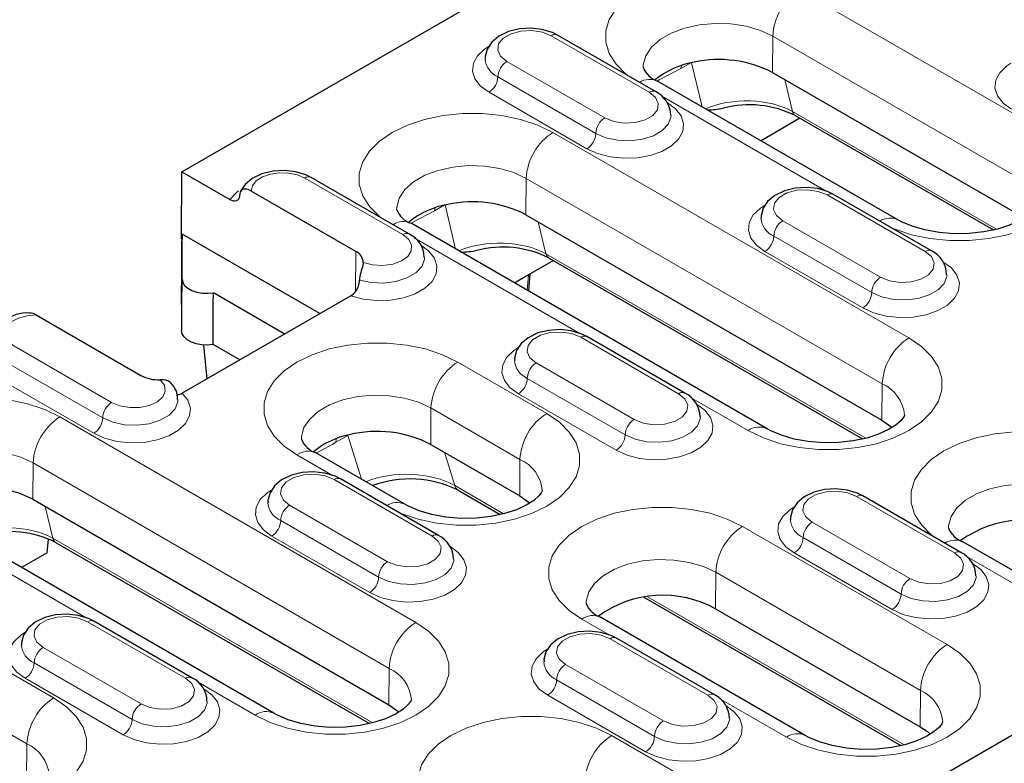
# Model space of a CAD drawing. Units: millimetres. Extents: x 0 to 420, y 0 to 297.
# Drawn here: x 121 to 141, y 55 to 70 of the extents above; entities that cross this region are included whole.
import ezdxf

# ---------------------------------------------------------------- set-up
doc = ezdxf.new("R2010")
doc.units = ezdxf.units.MM

msp = doc.modelspace()

# ---------------------------------------------------------------- linework, layer by layer
at = {"color": 7, "linetype": 'Continuous', "lineweight": 25}
for p, q in [((124.3897, 67.1787), (166.3649, 91.4105)), ((133.795, 68.7727), (131.8505, 69.8953)), ((136.1184, 69.1529), (140.8914, 66.3976)), ((138.6093, 66.2277), (133.8363, 68.983)), ((136.5799, 68.2915), (140.5062, 66.0248)), ((136.6641, 68.2429), (135.8913, 67.7967)), ((124.3796, 65.846), (124.3897, 67.1787)), ((124.3897, 67.1787), (125.3398, 66.6302)), ((128.8983, 65.9459), (126.9538, 67.0684)), ((127.8399, 65.5988), (125.7618, 66.7984)), ((139.2751, 65.6091), (137.3306, 66.7317)), ((131.2217, 66.3261), (138.2927, 62.2441)), ((136.0106, 62.0742), (128.9396, 66.1562)), ((124.3913, 65.9422), (124.3902, 65.8397)), ((124.3913, 65.0476), (124.3913, 65.9422)), ((127.1295, 64.3615), (124.3913, 65.9422)), ((131.7673, 65.416), (131.2748, 65.1317)), ((131.6831, 65.4647), (137.9076, 61.8714)), ((124.3804, 64.5466), (124.3874, 65.2765)), ((131.2748, 65.1317), (130.9945, 64.9699)), ((131.2775, 64.8066), (131.3087, 65.1513)), ((126.4211, 63.963), (125.0131, 64.7758)), ((124.3804, 64.5466), (124.3804, 64.0269)), ((127.744, 64.7162), (124.3941, 62.7824)), ((121.4945, 64.3349), (123.5726, 63.1353)), ((126.4211, 63.963), (126.43, 63.9577)), ((134.3784, 62.7823), (132.4338, 63.9049)), ((124.8152, 63.7407), (124.886, 63.0663)), ((125.5384, 63.443), (125.0098, 63.7481)), ((129.3302, 61.7644), (131.0979, 60.7439)), ((128.8158, 60.574), (127.0481, 61.5946)), ((129.4817, 59.9555), (127.5371, 61.078)), ((129.8727, 60.8562), (130.7128, 60.3712)), ((121.4282, 60.6725), (128.4993, 56.5904)), ((139.8585, 59.6187), (137.9139, 60.7413)), ((126.2172, 56.4206), (119.1461, 60.5026)), ((121.7141, 59.6124), (121.7375, 59.8826)), ((121.8897, 59.811), (128.1142, 56.2177)), ((144.6727, 57.0737), (139.8997, 59.8291)), ((121.7141, 59.6124), (121.2011, 59.3163)), ((133.5619, 58.7265), (138.6677, 55.7789)), ((134.987, 58.4988), (139.0529, 56.1516)), ((136.7708, 55.9817), (132.7049, 58.3289)), ((124.585, 57.1287), (122.6404, 58.2512)), ((134.9618, 56.7919), (133.0172, 57.9145)), ((138.5178, 54.629), (141.8676, 56.5628))]:
    msp.add_line(p, q, dxfattribs=at)
at = {"color": 8, "linetype": 'Continuous', "lineweight": 18}
for p, q in [((136.6541, 70.7891), (141.4271, 68.0337)), ((133.67, 68.7603), (131.7255, 69.8829)), ((136.1184, 69.1529), (136.1238, 69.8759)), ((140.8968, 67.1205), (136.1238, 69.8759)), ((130.8416, 69.3726), (132.7862, 68.2501)), ((134.4944, 69.3432), (134.301, 69.2315)), ((134.7212, 68.4722), (134.5124, 69.3473)), ((132.6094, 67.9439), (130.6648, 69.0664)), ((136.3633, 69.0116), (136.514, 68.3797)), ((132.4326, 67.6377), (130.4881, 68.7602)), ((137.1877, 66.7947), (133.92, 68.6811)), ((136.514, 68.3797), (140.5697, 66.0384)), ((131.7574, 67.9623), (138.8285, 63.8802)), ((128.7733, 65.9335), (126.8288, 67.0561)), ((131.2217, 66.3261), (131.2271, 67.0491)), ((138.2982, 62.967), (131.2271, 67.0491)), ((139.1501, 65.5967), (137.2056, 66.7193)), ((129.5977, 66.5163), (129.4042, 66.4047)), ((129.8244, 65.6454), (129.6157, 66.5205)), ((131.4665, 66.1848), (131.6172, 65.5529)), ((136.3217, 66.209), (138.2662, 65.0865)), ((132.2909, 63.9679), (129.0019, 65.8667)), ((138.0895, 64.7803), (136.1449, 65.9029)), ((127.8339, 64.7981), (127.8399, 65.5988)), ((131.6172, 65.5529), (137.9711, 61.8849)), ((137.9127, 64.4741), (135.9681, 65.5967)), ((131.2469, 64.8242), (131.2748, 65.1317)), ((124.3804, 64.0269), (124.3913, 65.0476)), ((126.421, 63.9525), (126.4211, 63.963)), ((134.2534, 62.7699), (132.3089, 63.8925)), ((121.0482, 63.719), (122.9927, 62.5964)), ((122.8159, 62.2902), (120.8714, 63.4128)), ((129.8659, 63.4006), (131.6337, 62.3801)), ((131.425, 63.3822), (133.3695, 62.2597)), ((122.6392, 61.9841), (120.6946, 63.1066)), ((133.1927, 61.9535), (131.2482, 63.076)), ((138.2927, 62.2441), (138.2982, 62.967)), ((133.016, 61.6473), (131.0714, 62.7699)), ((135.6357, 62.0371), (134.5033, 62.6908)), ((129.3302, 61.7644), (129.3356, 62.4874)), ((131.1034, 61.4669), (129.3356, 62.4874)), ((121.964, 62.3086), (129.0351, 58.2266)), ((127.6871, 61.9437), (127.4483, 61.8059)), ((127.6871, 61.9437), (127.6872, 61.9501)), ((127.9565, 61.0701), (127.6871, 61.9437)), ((129.6023, 61.6073), (129.8068, 60.9444)), ((127.3942, 61.1411), (126.6731, 61.5574)), ((131.0979, 60.7439), (131.1034, 61.4669)), ((121.4282, 60.6725), (121.4337, 61.3954)), ((128.5048, 57.3134), (121.4337, 61.3954)), ((129.3567, 59.9431), (127.4121, 61.0657)), ((129.8068, 60.9444), (130.7763, 60.3847)), ((139.7335, 59.6063), (137.7889, 60.7289)), ((121.6731, 60.5311), (121.8238, 59.8993)), ((126.5283, 60.5554), (128.4728, 59.4329)), ((128.296, 59.1267), (126.3515, 60.2492)), ((122.4975, 58.3143), (119.2298, 60.2007)), ((135.5228, 60.135), (139.5886, 57.7878)), ((136.905, 60.2186), (138.8496, 59.0961)), ((121.8238, 59.8993), (128.1777, 56.2313)), ((128.1192, 58.8205), (126.1747, 59.943)), ((138.6728, 58.7899), (136.7283, 59.9125)), ((117.0673, 59.4818), (121.8403, 56.7265)), ((138.496, 58.4837), (136.5515, 59.6063)), ((143.2511, 57.6408), (139.9834, 59.5272)), ((134.987, 58.4988), (134.9925, 59.2218)), ((139.0583, 56.8746), (134.9925, 59.2218)), ((133.6329, 58.7357), (138.7313, 55.7924)), ((121.3099, 55.8133), (116.537, 58.5686)), ((132.8743, 57.9775), (132.33, 58.2918)), ((124.46, 57.1163), (122.5154, 58.2389)), ((134.8368, 56.7795), (132.8922, 57.9021)), ((121.6315, 57.7286), (123.5761, 56.606)), ((123.3993, 56.2999), (121.4548, 57.4224)), ((128.4993, 56.5904), (128.5048, 57.3134)), ((132.0083, 57.3918), (133.9529, 56.2693)), ((123.2225, 55.9937), (121.278, 57.1162)), ((125.8422, 56.3834), (124.7099, 57.0371)), ((133.7761, 55.9631), (131.8316, 57.0856)), ((133.5993, 55.6569), (131.6548, 56.7795)), ((139.0529, 56.1516), (139.0583, 56.8746)), ((136.3958, 55.9446), (135.0867, 56.7004)), ((132.9242, 55.9815), (137.6971, 53.2261)), ((121.3045, 55.0903), (121.3099, 55.8133))]:
    msp.add_line(p, q, dxfattribs=at)
at = {"color": 8, "linetype": 'Continuous', "lineweight": 18, "flags": 128}
for points in [[(133.247, 69.0891), (133.2084, 69.1199), (133.0116, 69.3167), (132.877, 69.5302), (132.8087, 69.7539), (132.8087, 69.9811), (132.877, 70.2048), (133.0116, 70.4183), (133.2084, 70.6151), (133.4613, 70.7891), (133.7628, 70.9351), (134.1036, 71.0487), (134.4734, 71.1264), (134.861, 71.1659), (135.2545, 71.1659), (135.6421, 71.1264), (136.0119, 71.0487), (136.3527, 70.9351), (136.6541, 70.7891)], [(136.1238, 69.8759), (135.8789, 69.9904), (135.598, 70.073), (135.2936, 70.1201), (134.9788, 70.1296), (134.6675, 70.1012), (134.3733, 70.0359), (134.1089, 69.9368), (133.886, 69.8082), (133.7144, 69.6556), (133.6014, 69.4857), (133.5521, 69.306), (133.5501, 69.2539)], [(131.7255, 69.8829), (131.5477, 69.9547), (131.338, 69.9872), (131.1218, 69.9763), (130.9251, 69.9233), (130.7716, 69.8347), (130.6798, 69.7211), (130.6609, 69.5963), (130.7171, 69.4753), (130.8416, 69.3726)], [(130.4881, 68.7602), (130.3208, 68.8835), (130.2095, 69.0263), (130.1606, 69.1803), (130.177, 69.3365), (130.2577, 69.486), (130.398, 69.62), (130.478, 69.6728)], [(134.301, 69.2315), (133.8685, 69.0058), (133.8342, 68.9843)], [(134.301, 69.2315), (134.3097, 69.2822), (134.3128, 69.2922)], [(140.8648, 68.4235), (140.6976, 68.5467), (140.5863, 68.6895), (140.5374, 68.8435), (140.5538, 68.9998), (140.6345, 69.1493), (140.7748, 69.2832), (140.8548, 69.3361)], [(132.7862, 68.2501), (132.964, 68.1782), (133.1736, 68.1458), (133.3899, 68.1567), (133.5866, 68.2096), (133.7401, 68.2982), (133.8318, 68.4118), (133.8507, 68.5366), (133.7945, 68.6577), (133.67, 68.7603)], [(134.0236, 68.5561), (134.1908, 68.4329), (134.3022, 68.2901), (134.351, 68.1361), (134.3347, 67.9798), (134.254, 67.8304), (134.1137, 67.6964), (133.9219, 67.5857), (133.6898, 67.5047), (133.4309, 67.4581), (133.1602, 67.4487), (132.8934, 67.4769), (132.6461, 67.5411), (132.4326, 67.6377)], [(128.3503, 66.2622), (128.3116, 66.2931), (128.1149, 66.4899), (127.9803, 66.7034), (127.9119, 66.9271), (127.9119, 67.1543), (127.9803, 67.378), (128.1149, 67.5915), (128.3116, 67.7882), (128.5646, 67.9623), (128.8661, 68.1083), (129.2069, 68.2219), (129.5767, 68.2996), (129.9642, 68.3391), (130.3578, 68.3391), (130.7453, 68.2996), (131.1151, 68.2219), (131.456, 68.1083), (131.7574, 67.9623)], [(134.1031, 68.3015), (134.1009, 68.265), (134.0479, 68.1245), (133.9286, 67.9983), (133.7525, 67.8967), (133.5339, 67.8278), (133.2905, 67.7972), (133.0421, 67.8075), (132.8087, 67.8577), (132.6094, 67.9439)], [(141.4271, 68.0337), (141.6801, 67.8597), (141.8768, 67.6629), (142.0114, 67.4494), (142.0798, 67.2257), (142.0798, 66.9985), (142.0114, 66.7748), (141.8768, 66.5613), (141.6801, 66.3646), (141.4271, 66.1905), (141.1256, 66.0445), (140.7848, 65.9309), (140.415, 65.8532), (140.0275, 65.8138), (139.6339, 65.8138), (139.2464, 65.8532), (138.8766, 65.9309), (138.5358, 66.0445), (138.4822, 66.0668)], [(131.2271, 67.0491), (130.9822, 67.1636), (130.7013, 67.2462), (130.3969, 67.2933), (130.0821, 67.3028), (129.7708, 67.2743), (129.4765, 67.2091), (129.2122, 67.11), (128.9893, 66.9814), (128.8177, 66.8288), (128.7047, 66.6589), (128.6554, 66.4792), (128.6534, 66.4271)], [(126.8288, 67.0561), (126.681, 67.1193), (126.5077, 67.1549), (126.3239, 67.1599), (126.1456, 67.1338), (125.9882, 67.0788), (125.8653, 66.9998), (125.7876, 66.9035), (125.7618, 66.7984)], [(125.3398, 66.6302), (125.4726, 66.7712), (125.5128, 66.8015)], [(137.2056, 66.7193), (137.0278, 66.7912), (136.8181, 66.8236), (136.6019, 66.8127), (136.4051, 66.7597), (136.2517, 66.6711), (136.1599, 66.5575), (136.141, 66.4327), (136.1972, 66.3117), (136.3217, 66.209)], [(135.9681, 65.5967), (135.8009, 65.7199), (135.6896, 65.8627), (135.6407, 66.0167), (135.6571, 66.173), (135.7377, 66.3224), (135.878, 66.4564), (135.9581, 66.5092)], [(129.4042, 66.4047), (128.9718, 66.179), (128.9375, 66.1575)], [(129.4042, 66.4047), (129.413, 66.4554), (129.4161, 66.4654)], [(127.9911, 65.3757), (128.1767, 65.3288), (128.3787, 65.3186), (128.5756, 65.3463), (128.7469, 65.4089), (128.8745, 65.4998), (128.9449, 65.6095), (128.9508, 65.7265), (128.8915, 65.8384), (128.7733, 65.9335)], [(129.1269, 65.7293), (129.2944, 65.6058), (129.4058, 65.4627), (129.4544, 65.3084), (129.4376, 65.1518), (129.3562, 65.0022), (129.215, 64.8681), (129.0223, 64.7576), (128.7892, 64.6769), (128.5295, 64.6308), (128.2582, 64.622), (127.9912, 64.6511), (127.744, 64.7162)], [(138.2662, 65.0865), (138.444, 65.0146), (138.6537, 64.9822), (138.8699, 64.9931), (139.0667, 65.0461), (139.2201, 65.1347), (139.3119, 65.2482), (139.3308, 65.3731), (139.2746, 65.4941), (139.1501, 65.5967)], [(129.2064, 65.4747), (129.2042, 65.4389), (129.1517, 65.2985), (129.033, 65.1724), (128.8576, 65.0706), (128.6396, 65.0015), (128.3968, 64.9705), (128.1487, 64.9802), (127.9153, 65.0299)], [(139.5037, 65.3926), (139.6709, 65.2693), (139.7822, 65.1265), (139.8311, 64.9725), (139.8147, 64.8163), (139.7341, 64.6668), (139.5938, 64.5328), (139.402, 64.4221), (139.1699, 64.3411), (138.911, 64.2945), (138.6402, 64.2851), (138.3735, 64.3133), (138.1262, 64.3775), (137.9127, 64.4741)], [(139.5832, 65.1379), (139.5809, 65.1014), (139.528, 64.9609), (139.4086, 64.8348), (139.2325, 64.7331), (139.014, 64.6642), (138.7706, 64.6336), (138.5222, 64.6439), (138.2888, 64.6941), (138.0895, 64.7803)], [(121.4945, 64.3349), (121.3124, 64.32), (121.1456, 64.2752), (121.0087, 64.2042), (120.9135, 64.1134), (120.8683, 64.0104), (120.8769, 63.9044), (120.9387, 63.8043), (121.0482, 63.719)], [(132.3089, 63.8925), (132.131, 63.9644), (131.9214, 63.9968), (131.7051, 63.9859), (131.5084, 63.9329), (131.3549, 63.8443), (131.2632, 63.7307), (131.2443, 63.6059), (131.3005, 63.4849), (131.425, 63.3822)], [(126.6731, 61.5574), (126.4201, 61.7315), (126.2234, 61.9282), (126.0888, 62.1417), (126.0204, 62.3654), (126.0204, 62.5926), (126.0888, 62.8163), (126.2234, 63.0298), (126.4201, 63.2266), (126.6731, 63.4006), (126.9746, 63.5466), (127.3154, 63.6602), (127.6852, 63.7379), (128.0727, 63.7774), (128.4663, 63.7774), (128.8538, 63.7379), (129.2236, 63.6602), (129.5644, 63.5466), (129.8659, 63.4006)], [(138.8285, 63.8802), (139.0815, 63.7062), (139.2782, 63.5095), (139.4128, 63.296), (139.4812, 63.0722), (139.4812, 62.8451), (139.4128, 62.6213), (139.2782, 62.4078), (139.0815, 62.2111), (138.8285, 62.0371), (138.527, 61.891), (138.1862, 61.7774), (137.8164, 61.6997), (137.4289, 61.6603), (137.0353, 61.6603), (136.6478, 61.6997), (136.278, 61.7774), (135.9371, 61.891), (135.6357, 62.0371)], [(131.0714, 62.7699), (130.9042, 62.8931), (130.7929, 63.0359), (130.744, 63.1899), (130.7603, 63.3461), (130.841, 63.4956), (130.9813, 63.6296), (131.0614, 63.6824)], [(122.9927, 62.5964), (123.1574, 62.5282), (123.3513, 62.494), (123.5539, 62.4974), (123.744, 62.538), (123.9015, 62.6117), (124.01, 62.7105), (124.0579, 62.8243), (124.0402, 62.9408), (123.9589, 63.048)], [(124.3941, 62.7824), (124.507, 62.6397), (124.5573, 62.4855), (124.5421, 62.3289), (124.4623, 62.179), (124.3225, 62.0444), (124.131, 61.9332), (123.8988, 61.8517), (123.6395, 61.8047), (123.3683, 61.795), (123.101, 61.8231), (122.8531, 61.8873), (122.6392, 61.9841)], [(118.5569, 60.6086), (118.5182, 60.6395), (118.3214, 60.8363), (118.1869, 61.0497), (118.1185, 61.2735), (118.1185, 61.5007), (118.1869, 61.7244), (118.3214, 61.9379), (118.5182, 62.1346), (118.7712, 62.3086), (119.0726, 62.4547), (119.4135, 62.5683), (119.7833, 62.646), (120.1708, 62.6854), (120.5644, 62.6854), (120.9519, 62.646), (121.3217, 62.5683), (121.6625, 62.4547), (121.964, 62.3086)], [(124.3096, 62.6539), (124.3072, 62.6097), (124.2536, 62.4695), (124.1338, 62.3437), (123.9575, 62.2424), (123.739, 62.1738), (123.496, 62.1435), (123.2479, 62.1539), (123.015, 62.2042), (122.8159, 62.2902)], [(129.3356, 62.4874), (129.0907, 62.6019), (128.8098, 62.6845), (128.5054, 62.7316), (128.1906, 62.7411), (127.8793, 62.7127), (127.585, 62.6475), (127.3207, 62.5484), (127.0978, 62.4197), (126.9261, 62.2671), (126.8132, 62.0972), (126.7639, 61.9175), (126.7619, 61.8654)], [(133.3695, 62.2597), (133.5473, 62.1878), (133.757, 62.1554), (133.9732, 62.1663), (134.1699, 62.2192), (134.3234, 62.3078), (134.4152, 62.4214), (134.4341, 62.5462), (134.3779, 62.6673), (134.2534, 62.7699)], [(134.607, 62.5658), (134.7742, 62.4425), (134.8855, 62.2997), (134.9344, 62.1457), (134.918, 61.9895), (134.8373, 61.84), (134.697, 61.706), (134.5053, 61.5953), (134.2732, 61.5143), (134.0142, 61.4677), (133.7435, 61.4583), (133.4768, 61.4865), (133.2295, 61.5507), (133.016, 61.6473)], [(131.6337, 62.3801), (131.8866, 62.2061), (132.0834, 62.0093), (132.218, 61.7958), (132.2863, 61.5721), (132.2863, 61.3449), (132.218, 61.1212), (132.0834, 60.9077), (131.8866, 60.7109), (131.6337, 60.5369), (131.3322, 60.3909), (130.9914, 60.2773), (130.6216, 60.1996), (130.234, 60.1601), (129.8405, 60.1601), (129.4529, 60.1996), (129.0831, 60.2773), (128.7423, 60.3909), (128.6888, 60.4132)], [(134.6865, 62.3111), (134.6842, 62.2746), (134.6313, 62.1341), (134.5119, 62.0079), (134.3358, 61.9063), (134.1172, 61.8374), (133.8739, 61.8068), (133.6255, 61.8171), (133.3921, 61.8673), (133.1927, 61.9535)], [(139.3105, 59.9351), (139.2718, 59.966), (139.075, 60.1627), (138.9404, 60.3762), (138.8721, 60.5999), (138.8721, 60.8271), (138.9404, 61.0508), (139.075, 61.2643), (139.2718, 61.4611), (139.5248, 61.6351), (139.8262, 61.7811), (140.167, 61.8947), (140.5368, 61.9724), (140.9244, 62.0119), (141.3179, 62.0119), (141.7055, 61.9724), (142.0753, 61.8947), (142.4161, 61.7811), (142.7176, 61.6351)], [(127.4483, 61.8059), (127.3699, 61.7624), (127.0546, 61.5908)], [(127.4483, 61.8059), (127.4538, 61.8621), (127.4583, 61.8805)], [(121.4337, 61.3954), (121.1887, 61.51), (120.9079, 61.5926), (120.6034, 61.6397), (120.2887, 61.6492), (119.9774, 61.6207), (119.6831, 61.5555), (119.4188, 61.4564), (119.1959, 61.3277), (119.0242, 61.1751), (118.9113, 61.0053), (118.862, 60.8256), (118.8599, 60.7735)], [(127.4121, 61.0657), (127.2343, 61.1375), (127.0247, 61.17), (126.8084, 61.1591), (126.6117, 61.1061), (126.4582, 61.0175), (126.3665, 60.9039), (126.3476, 60.7791), (126.4038, 60.6581), (126.5283, 60.5554)], [(126.1747, 59.943), (126.0074, 60.0663), (125.8961, 60.2091), (125.8472, 60.3631), (125.8636, 60.5193), (125.9443, 60.6688), (126.0846, 60.8028), (126.1647, 60.8556)], [(137.7889, 60.7289), (137.6111, 60.8008), (137.4015, 60.8332), (137.1852, 60.8223), (136.9885, 60.7693), (136.835, 60.6807), (136.7433, 60.5672), (136.7244, 60.4423), (136.7805, 60.3213), (136.905, 60.2186)], [(142.1873, 60.7219), (141.9423, 60.8364), (141.6615, 60.919), (141.357, 60.9661), (141.0423, 60.9756), (140.731, 60.9472), (140.4367, 60.882), (140.1723, 60.7829), (139.9495, 60.6542), (139.7778, 60.5016), (139.6649, 60.3317), (139.6155, 60.152), (139.6135, 60.1)], [(132.33, 58.2918), (132.077, 58.4658), (131.8802, 58.6626), (131.7456, 58.8761), (131.6773, 59.0998), (131.6773, 59.327), (131.7456, 59.5507), (131.8802, 59.7642), (132.077, 59.9609), (132.33, 60.135), (132.6314, 60.281), (132.9722, 60.3946), (133.342, 60.4723), (133.7296, 60.5117), (134.1231, 60.5117), (134.5107, 60.4723), (134.8805, 60.3946), (135.2213, 60.281), (135.5228, 60.135)], [(136.5515, 59.6063), (136.3842, 59.7295), (136.2729, 59.8723), (136.224, 60.0263), (136.2404, 60.1826), (136.3211, 60.332), (136.4614, 60.466), (136.5414, 60.5189)], [(128.4728, 59.4329), (128.6506, 59.361), (128.8603, 59.3285), (129.0765, 59.3395), (129.2732, 59.3924), (129.4267, 59.481), (129.5184, 59.5946), (129.5374, 59.7194), (129.4812, 59.8405), (129.3567, 59.9431)], [(129.7102, 59.7389), (129.8775, 59.6157), (129.9888, 59.4729), (130.0377, 59.3189), (130.0213, 59.1626), (129.9406, 59.0132), (129.8003, 58.8792), (129.6085, 58.7685), (129.3765, 58.6875), (129.1175, 58.6409), (128.8468, 58.6314), (128.5801, 58.6597), (128.3327, 58.7239), (128.1192, 58.8205)], [(129.7897, 59.4843), (129.7875, 59.4478), (129.7346, 59.3073), (129.6152, 59.1811), (129.4391, 59.0795), (129.2205, 59.0106), (128.9772, 58.98), (128.7287, 58.9903), (128.4954, 59.0405), (128.296, 59.1267)], [(134.9925, 59.2218), (134.7475, 59.3363), (134.4667, 59.4189), (134.1622, 59.466), (133.8475, 59.4755), (133.5361, 59.447), (133.2419, 59.3818), (132.9775, 59.2827), (132.7547, 59.1541), (132.583, 59.0015), (132.47, 58.8316), (132.4207, 58.6519), (132.4187, 58.5998)], [(138.8496, 59.0961), (139.0274, 59.0242), (139.2371, 58.9918), (139.4533, 59.0027), (139.65, 59.0557), (139.8035, 59.1443), (139.8952, 59.2578), (139.9142, 59.3827), (139.858, 59.5037), (139.7335, 59.6063)], [(140.087, 59.4022), (140.2543, 59.2789), (140.3656, 59.1362), (140.4145, 58.9822), (140.3981, 58.8259), (140.3174, 58.6764), (140.1771, 58.5424), (139.9853, 58.4317), (139.7532, 58.3507), (139.4943, 58.3041), (139.2236, 58.2947), (138.9568, 58.3229), (138.7095, 58.3872), (138.496, 58.4837)], [(140.1665, 59.1475), (140.1643, 59.111), (140.1114, 58.9706), (139.992, 58.8444), (139.8159, 58.7427), (139.5973, 58.6738), (139.354, 58.6432), (139.1055, 58.6535), (138.8722, 58.7037), (138.6728, 58.7899)], [(122.5154, 58.2389), (122.3376, 58.3107), (122.128, 58.3432), (121.9117, 58.3322), (121.715, 58.2793), (121.5615, 58.1907), (121.4698, 58.0771), (121.4509, 57.9523), (121.507, 57.8312), (121.6315, 57.7286)], [(129.0351, 58.2266), (129.288, 58.0526), (129.4848, 57.8558), (129.6194, 57.6423), (129.6877, 57.4186), (129.6877, 57.1914), (129.6194, 56.9677), (129.4848, 56.7542), (129.288, 56.5575), (129.0351, 56.3834), (128.7336, 56.2374), (128.3928, 56.1238), (128.023, 56.0461), (127.6354, 56.0067), (127.2419, 56.0067), (126.8543, 56.0461), (126.4845, 56.1238), (126.1437, 56.2374), (125.8422, 56.3834)], [(121.278, 57.1162), (121.1107, 57.2395), (120.9994, 57.3822), (120.9505, 57.5362), (120.9669, 57.6925), (121.0476, 57.842), (121.1879, 57.976), (121.2679, 58.0288)], [(132.8922, 57.9021), (132.7144, 57.974), (132.5047, 58.0064), (132.2885, 57.9955), (132.0918, 57.9425), (131.9383, 57.8539), (131.8466, 57.7403), (131.8277, 57.6155), (131.8838, 57.4945), (132.0083, 57.3918)], [(131.6548, 56.7795), (131.4875, 56.9027), (131.3762, 57.0455), (131.3273, 57.1995), (131.3437, 57.3558), (131.4244, 57.5052), (131.5647, 57.6392), (131.6447, 57.692)], [(139.5886, 57.7878), (139.8416, 57.6138), (140.0384, 57.417), (140.173, 57.2035), (140.2413, 56.9798), (140.2413, 56.7526), (140.173, 56.5289), (140.0384, 56.3154), (139.8416, 56.1186), (139.5886, 55.9446), (139.2872, 55.7986), (138.9464, 55.685), (138.5766, 55.6073), (138.189, 55.5678), (137.7955, 55.5678), (137.4079, 55.6073), (137.0381, 55.685), (136.6973, 55.7986), (136.3958, 55.9446)], [(123.5761, 56.606), (123.7539, 56.5342), (123.9636, 56.5017), (124.1798, 56.5127), (124.3765, 56.5656), (124.53, 56.6542), (124.6217, 56.7678), (124.6406, 56.8926), (124.5845, 57.0136), (124.46, 57.1163)], [(124.8135, 56.9121), (124.9808, 56.7889), (125.0921, 56.6461), (125.141, 56.4921), (125.1246, 56.3358), (125.0439, 56.1864), (124.9036, 56.0524), (124.7118, 55.9417), (124.4797, 55.8607), (124.2208, 55.8141), (123.9501, 55.8046), (123.6833, 55.8329), (123.436, 55.8971), (123.2225, 55.9937)], [(121.8403, 56.7265), (122.0932, 56.5524), (122.29, 56.3557), (122.4246, 56.1422), (122.4929, 55.9185), (122.4929, 55.6913), (122.4246, 55.4675), (122.29, 55.2541), (122.0932, 55.0573), (121.8403, 54.8833), (121.5388, 54.7373), (121.198, 54.6237), (120.8282, 54.546), (120.4406, 54.5065), (120.0471, 54.5065), (119.6595, 54.546), (119.2897, 54.6237), (118.9489, 54.7373), (118.8954, 54.7596)], [(133.9529, 56.2693), (134.1307, 56.1974), (134.3403, 56.165), (134.5566, 56.1759), (134.7533, 56.2288), (134.9068, 56.3174), (134.9985, 56.431), (135.0174, 56.5558), (134.9613, 56.6769), (134.8368, 56.7795)], [(124.893, 56.6574), (124.8908, 56.621), (124.8379, 56.4805), (124.7185, 56.3543), (124.5424, 56.2527), (124.3238, 56.1838), (124.0804, 56.1532), (123.832, 56.1634), (123.5987, 56.2137), (123.3993, 56.2999)], [(135.1903, 56.5754), (135.3576, 56.4521), (135.4689, 56.3093), (135.5178, 56.1553), (135.5014, 55.9991), (135.4207, 55.8496), (135.2804, 55.7156), (135.0886, 55.6049), (134.8565, 55.5239), (134.5976, 55.4773), (134.3269, 55.4679), (134.0601, 55.4961), (133.8128, 55.5603), (133.5993, 55.6569)], [(129.517, 54.2814), (129.4784, 54.3123), (129.2816, 54.5091), (129.147, 54.7226), (129.0787, 54.9463), (129.0787, 55.1735), (129.147, 55.3972), (129.2816, 55.6107), (129.4784, 55.8075), (129.7313, 55.9815), (130.0328, 56.1275), (130.3736, 56.2411), (130.7434, 56.3188), (131.131, 56.3583), (131.5245, 56.3583), (131.9121, 56.3188), (132.2819, 56.2411), (132.6227, 56.1275), (132.9242, 55.9815)], [(135.2698, 56.3207), (135.2676, 56.2842), (135.2146, 56.1437), (135.0953, 56.0176), (134.9192, 55.9159), (134.7006, 55.847), (134.4572, 55.8164), (134.2088, 55.8267), (133.9755, 55.8769), (133.7761, 55.9631)]]:
    msp.add_lwpolyline(points, dxfattribs=at)
at = {"color": 7, "linetype": 'Continuous', "lineweight": 25, "flags": 128}
for points in [[(131.8505, 69.8953), (131.7463, 69.9466), (131.5394, 70.0092), (131.3164, 70.034), (131.0909, 70.0203), (130.8755, 69.9676), (130.682, 69.8741), (130.5427, 69.7567), (130.4519, 69.6198), (130.4108, 69.4689), (130.4148, 69.4215)], [(126.9538, 67.0684), (126.8495, 67.1198), (126.6427, 67.1824), (126.4197, 67.2072), (126.1942, 67.1935), (125.9788, 67.1408), (125.7853, 67.0473), (125.6459, 66.9299), (125.5552, 66.793), (125.5517, 66.7799)], [(125.3398, 66.6302), (125.375, 66.6133), (125.4102, 66.6035), (125.4426, 66.6016), (125.4729, 66.6078), (125.4977, 66.6215), (125.5182, 66.6437), (125.5306, 66.669), (125.5377, 66.7009), (125.5388, 66.7212)], [(125.7618, 66.7984), (125.7609, 66.7989), (125.7149, 66.8216), (125.6689, 66.8355), (125.6407, 66.8382), (125.6138, 66.8354), (125.5926, 66.8278), (125.5738, 66.815), (125.5592, 66.7982), (125.548, 66.7763), (125.5413, 66.7509), (125.5388, 66.7212)], [(137.3306, 66.7317), (137.2263, 66.783), (137.0195, 66.8457), (136.7965, 66.8704), (136.571, 66.8567), (136.3556, 66.804), (136.162, 66.7105), (136.0227, 66.5931), (135.932, 66.4562), (135.8909, 66.3053), (135.8949, 66.2579)], [(141.338, 66.4982), (141.3367, 66.4923), (141.32, 66.4576), (141.271, 66.3944), (141.1704, 66.3053), (141.0211, 66.2102), (140.8253, 66.1198), (140.5884, 66.0423), (140.3186, 65.9849), (140.0265, 65.9525), (139.7246, 65.9482), (139.426, 65.9727), (139.1446, 66.0242), (138.8929, 66.0985), (138.6817, 66.1885), (138.6093, 66.2277)], [(127.9911, 65.3757), (127.9878, 65.3502), (127.9814, 65.3199), (127.9724, 65.2866), (127.9613, 65.2492), (127.9505, 65.2132), (127.9396, 65.1753), (127.9299, 65.1371), (127.9221, 65.0985), (127.9173, 65.0635), (127.9153, 65.0299)], [(124.3913, 65.0476), (124.4043, 64.983), (124.4425, 64.9219), (124.5038, 64.8674), (124.5852, 64.8225), (124.6821, 64.7895), (124.7896, 64.7702), (124.9019, 64.7655), (125.0131, 64.7758)], [(125.0098, 63.7481), (125.0124, 64.5631), (125.0131, 64.7758)], [(125.0098, 63.7481), (124.8968, 63.7384), (124.7829, 63.7438), (124.6741, 63.764), (124.576, 63.7979), (124.4939, 63.8438), (124.432, 63.8993), (124.3935, 63.9614), (124.3804, 64.0269)], [(132.4338, 63.9049), (132.3296, 63.9562), (132.1228, 64.0188), (131.8998, 64.0436), (131.6742, 64.0299), (131.4589, 63.9772), (131.2653, 63.8837), (131.126, 63.7663), (131.0353, 63.6294), (130.9942, 63.4785), (130.9982, 63.4311)], [(138.7394, 62.3448), (138.7381, 62.3388), (138.7214, 62.3041), (138.6724, 62.2409), (138.5718, 62.1518), (138.4224, 62.0568), (138.2267, 61.9663), (137.9898, 61.8889), (137.7199, 61.8314), (137.4279, 61.799), (137.126, 61.7947), (136.8274, 61.8192), (136.546, 61.8707), (136.2942, 61.945), (136.0831, 62.0351), (136.0106, 62.0742)], [(138.2927, 62.2441), (138.4901, 62.1034), (138.4966, 62.0975)], [(127.5371, 61.078), (127.4329, 61.1294), (127.226, 61.192), (127.003, 61.2168), (126.7775, 61.2031), (126.5622, 61.1504), (126.3686, 61.0569), (126.2293, 60.9395), (126.1386, 60.8026), (126.0974, 60.6517), (126.1014, 60.6042)], [(131.5445, 60.8446), (131.5433, 60.8387), (131.5266, 60.804), (131.4776, 60.7407), (131.377, 60.6516), (131.2276, 60.5566), (131.0319, 60.4662), (130.795, 60.3887), (130.5251, 60.3312), (130.2331, 60.2989), (129.9312, 60.2946), (129.6326, 60.3191), (129.3512, 60.3706), (129.0994, 60.4449), (128.8883, 60.5349), (128.8158, 60.574)], [(137.9139, 60.7413), (137.8097, 60.7926), (137.6028, 60.8553), (137.3798, 60.88), (137.1543, 60.8663), (136.939, 60.8136), (136.7454, 60.7201), (136.6061, 60.6027), (136.5154, 60.4658), (136.4742, 60.315), (136.4782, 60.2675)], [(131.0979, 60.7439), (131.2953, 60.6032), (131.3018, 60.5974)], [(122.6404, 58.2512), (122.5362, 58.3026), (122.3293, 58.3652), (122.1063, 58.39), (121.8808, 58.3763), (121.6654, 58.3236), (121.4719, 58.2301), (121.3326, 58.1127), (121.2419, 57.9758), (121.2007, 57.8249), (121.2047, 57.7774)], [(133.0172, 57.9145), (132.913, 57.9658), (132.7061, 58.0284), (132.4831, 58.0532), (132.2576, 58.0395), (132.0422, 57.9868), (131.8487, 57.8933), (131.7094, 57.7759), (131.6187, 57.639), (131.5775, 57.4881), (131.5815, 57.4407)], [(128.9459, 56.6911), (128.9447, 56.6852), (128.928, 56.6505), (128.8789, 56.5873), (128.7784, 56.4982), (128.629, 56.4031), (128.4333, 56.3127), (128.1964, 56.2352), (127.9265, 56.1778), (127.6345, 56.1454), (127.3326, 56.1411), (127.034, 56.1656), (126.7525, 56.2171), (126.5008, 56.2914), (126.2897, 56.3814), (126.2172, 56.4206)], [(128.4993, 56.5904), (128.6967, 56.4498), (128.7032, 56.4439)], [(139.4995, 56.2523), (139.4982, 56.2464), (139.4816, 56.2117), (139.4325, 56.1485), (139.332, 56.0593), (139.1826, 55.9643), (138.9869, 55.8739), (138.75, 55.7964), (138.4801, 55.7389), (138.188, 55.7066), (137.8861, 55.7023), (137.5876, 55.7268), (137.3061, 55.7783), (137.0544, 55.8526), (136.8432, 55.9426), (136.7708, 55.9817)], [(139.0529, 56.1516), (139.1956, 56.0563), (139.2568, 56.0051)]]:
    msp.add_lwpolyline(points, dxfattribs=at)
at = {"color": 8, "linetype": 'Continuous', "lineweight": 18}
for centre, radius, start, end in [((137.2764, 69.8171), 1.1541, 122.62937, 177.08194), ((131.7987, 69.7807), 0.1257, 65.69288, 125.61758), ((130.8394, 69.4623), 0.4327, 185.18499, 246.19812), ((131.0486, 69.049), 0.3842, 122.60548, 177.39452), ((130.281, 69.0839), 0.3842, 302.60548, 357.39452), ((133.6817, 68.654), 0.3636, 64.8286, 123.98516), ((133.7426, 68.6649), 0.1199, 64.03975, 127.25378), ((136.6561, 68.4172), 0.147, 194.75552, 238.74742), ((132.9932, 67.9264), 0.3842, 122.60548, 177.39452), ((132.3797, 66.9903), 1.1541, 122.62937, 177.08194), ((132.2256, 67.9613), 0.3842, 302.60548, 357.39452), ((126.902, 66.9538), 0.1257, 65.69288, 125.61758), ((137.2788, 66.6171), 0.1257, 65.69288, 125.61758), ((128.7849, 65.8272), 0.3636, 64.8286, 123.98516), ((136.3195, 66.2987), 0.4327, 185.18499, 246.19812), ((136.5287, 65.8854), 0.3842, 122.60548, 177.39452), ((138.4546, 65.8986), 0.3636, 64.85251, 123.98319), ((128.8459, 65.8381), 0.1199, 64.03967, 127.25379), ((135.7611, 65.9203), 0.3842, 302.60548, 357.39452), ((131.7594, 65.5904), 0.147, 194.75552, 238.74742), ((139.2227, 65.5013), 0.1199, 64.03975, 127.25378), ((138.4733, 64.7628), 0.3842, 122.60548, 177.39452), ((137.7056, 64.7978), 0.3842, 302.60548, 357.39452), ((132.3821, 63.7903), 0.1257, 65.69288, 125.61758), ((139.4508, 62.9083), 1.1541, 122.62937, 177.08194), ((130.4882, 62.4286), 1.1541, 122.62937, 177.08194), ((131.4228, 63.4719), 0.4327, 185.18499, 246.19812), ((131.632, 63.0586), 0.3842, 122.60548, 177.39452), ((130.8644, 63.0935), 0.3842, 302.60548, 357.39452), ((134.3259, 62.6745), 0.1199, 64.03975, 127.25378), ((137.9941, 62.2831), 0.7485, 4.93261, 66.02679), ((123.1997, 62.2728), 0.3842, 122.60548, 177.39452), ((122.5863, 61.3367), 1.1541, 122.62937, 177.08194), ((122.4321, 62.3077), 0.3842, 302.60548, 357.39452), ((132.256, 61.4081), 1.1541, 122.62937, 177.08194), ((133.5765, 61.936), 0.3842, 122.60548, 177.39452), ((135.8546, 61.7387), 0.3701, 65.06989, 126.26212), ((132.8089, 61.9709), 0.3842, 302.60548, 357.39452), ((126.892, 61.2591), 0.37, 65.04617, 126.26429), ((130.7993, 60.783), 0.7485, 4.93261, 66.02679), ((127.4854, 60.9634), 0.1257, 65.69288, 125.61758), ((129.949, 60.9819), 0.147, 194.75552, 238.74742), ((137.8622, 60.6267), 0.1257, 65.69288, 125.61758), ((126.5261, 60.6451), 0.4327, 185.18499, 246.19812), ((126.7353, 60.2318), 0.3842, 122.60548, 177.39452), ((128.6612, 60.2449), 0.3636, 64.85251, 123.98319), ((125.9677, 60.2667), 0.3842, 302.60548, 357.39452), ((136.9029, 60.3083), 0.4327, 185.18499, 246.19812), ((136.1451, 59.163), 1.1541, 122.62937, 177.08194), ((137.1121, 59.895), 0.3842, 122.60548, 177.39452), ((121.966, 59.9367), 0.147, 194.75552, 238.74742), ((129.4292, 59.8477), 0.1199, 64.03975, 127.25378), ((136.3445, 59.9299), 0.3842, 302.60548, 357.39452), ((139.7451, 59.5), 0.3636, 64.8286, 123.98516), ((139.806, 59.5109), 0.1199, 64.03975, 127.25378), ((128.6798, 59.1092), 0.3842, 122.60548, 177.39452), ((127.9122, 59.1441), 0.3842, 302.60548, 357.39452), ((139.0566, 58.7724), 0.3842, 122.60548, 177.39452), ((138.289, 58.8074), 0.3842, 302.60548, 357.39452), ((132.5488, 57.9934), 0.37, 65.04617, 126.26429), ((122.5887, 58.1366), 0.1257, 65.69288, 125.61758), ((129.6574, 57.2547), 1.1541, 122.62937, 177.08194), ((132.9654, 57.7999), 0.1257, 65.69288, 125.61758), ((121.6294, 57.8183), 0.4327, 185.18499, 246.19812), ((121.8386, 57.4049), 0.3842, 122.60548, 177.39452), ((140.2109, 56.8158), 1.1541, 122.62937, 177.08194), ((121.071, 57.4399), 0.3842, 302.60548, 357.39452), ((128.2007, 56.6295), 0.7485, 4.93261, 66.02679), ((132.0062, 57.4815), 0.4327, 185.18499, 246.19812), ((132.2154, 57.0682), 0.3842, 122.60548, 177.39452), ((124.5325, 57.0209), 0.1199, 64.03975, 127.25378), ((131.4478, 57.1031), 0.3842, 302.60548, 357.39452), ((122.4625, 55.7545), 1.1541, 122.62937, 177.08194), ((134.9093, 56.6841), 0.1199, 64.03975, 127.25378), ((138.7542, 56.1907), 0.7485, 4.93261, 66.02679), ((123.7831, 56.2824), 0.3842, 122.60548, 177.39452), ((126.0611, 56.085), 0.3701, 65.06989, 126.26212), ((123.0155, 56.3173), 0.3842, 302.60548, 357.39452), ((134.1599, 55.9456), 0.3842, 122.60548, 177.39452), ((133.5464, 55.0095), 1.1541, 122.62937, 177.08194), ((133.3923, 55.9805), 0.3842, 302.60548, 357.39452), ((136.6147, 55.6462), 0.3701, 65.06989, 126.26212), ((121.0058, 55.1294), 0.7485, 4.93261, 66.02679)]:
    msp.add_arc(centre, radius, start, end, dxfattribs=at)
at = {"color": 7, "linetype": 'Continuous', "lineweight": 25}
for centre, radius, start, end in [((133.9883, 69.4284), 0.4706, 201.47271, 251.15343), ((134.8335, 67.7487), 1.6321, 99.46523, 129.69567), ((135.0544, 67.0851), 2.3255, 62.77346, 102.14663), ((133.5671, 68.2944), 0.5298, 0.95365, 64.51778), ((135.6628, 66.4884), 2.0229, 63.04278, 104.97463), ((134.8187, 69.8608), 1.4495, 270.31519, 282.75938), ((129.9368, 64.9218), 1.6321, 99.46523, 129.69567), ((130.1577, 64.2582), 2.3255, 62.77346, 102.14663), ((129.0916, 66.6016), 0.4706, 201.47271, 251.15343), ((128.6962, 65.4858), 0.5025, 359.21134, 66.27838), ((127.7375, 65.3666), 0.2537, 2.06263, 66.19639), ((129.922, 67.034), 1.4495, 270.31519, 282.75938), ((130.7661, 63.6616), 2.0229, 63.04278, 104.97463), ((139.0471, 65.1308), 0.5298, 0.95365, 64.51778), ((127.5288, 65.0313), 0.3865, 322.88241, 359.78742), ((127.5633, 65.0155), 0.3496, 301.11705, 321.53505), ((121.3107, 63.6788), 0.696, 85.74063, 172.68433), ((121.3733, 64.1665), 0.2075, 54.25507, 93.06275), ((123.9264, 63.8029), 0.7556, 242.07885, 272.46386), ((123.9919, 62.7696), 0.2804, 51.48013, 96.76881), ((123.89, 62.6749), 0.4137, 356.99905, 48.69773), ((124.3061, 62.922), 0.165, 268.39565, 302.23437), ((134.1504, 62.304), 0.5298, 0.95365, 64.51778), ((128.2637, 59.6859), 2.3362, 62.8373, 103.62105), ((127.2001, 62.0399), 0.4706, 201.47271, 251.15343), ((128.0266, 60.3906), 1.5967, 101.30811, 129.85869), ((128.9183, 58.9005), 2.1761, 63.98884, 110.02514), ((120.3643, 58.6046), 2.3255, 62.77346, 102.14663), ((141.1354, 58.0851), 2.1813, 61.33122, 125.92676), ((140.0518, 60.2744), 0.4706, 201.47271, 251.15343), ((120.9727, 58.0079), 2.0229, 63.04278, 104.97463), ((129.2537, 59.4772), 0.5298, 0.95365, 64.51778), ((139.6305, 59.1404), 0.5298, 0.95365, 64.51778), ((133.9406, 56.585), 2.1813, 61.33122, 125.92676), ((132.8569, 58.7743), 0.4706, 201.47271, 251.15343), ((124.357, 56.6504), 0.5298, 0.95365, 64.51778), ((134.7338, 56.3136), 0.5298, 0.95365, 64.51778)]:
    msp.add_arc(centre, radius, start, end, dxfattribs=at)
at = {"color": 8, "linetype": 'Continuous', "lineweight": 18}
for centre, major_axis, ratio, start_param, end_param in [((135.5945, 67.905), (1.2743, 0.0022), 0.536804, 0.7638732, 2.2551488), ((130.6978, 65.0782), (1.2743, 0.0022), 0.536804, 0.7638732, 2.2551488), ((128.8607, 60.4851), (1.2943, -0.0154), 0.5291428, 0.7573462, 2.2637014), ((120.9044, 59.4245), (1.2743, 0.0022), 0.536804, 0.7638732, 2.2551488)]:
    msp.add_ellipse(centre, major_axis=major_axis, ratio=ratio, start_param=start_param, end_param=end_param, dxfattribs=at)
at = {"color": 7, "linetype": 'Continuous', "lineweight": 25}
for centre, major_axis, ratio, start_param, end_param in [((124.3773, 65.5385), (-0.185, 0.3262), 0.5823971, 5.4623676, 5.5023093), ((124.387, 65.5441), (0.0023, 0.4343), 0.0053108, 4.048768, 5.4610305)]:
    msp.add_ellipse(centre, major_axis=major_axis, ratio=ratio, start_param=start_param, end_param=end_param, dxfattribs=at)

doc.saveas('drawing.dxf')
